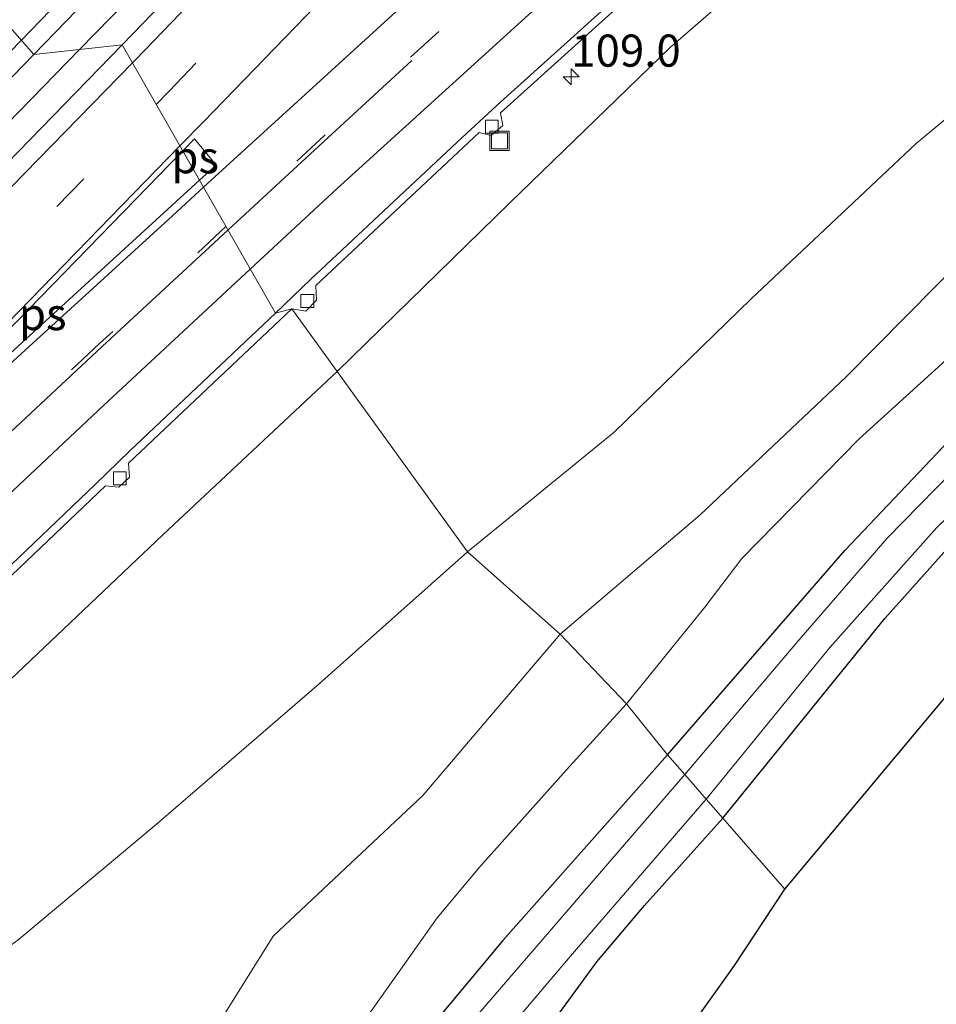
# Model space of a CAD drawing. Units: metres. Extents: x 149994 to 155095, y 474998 to 481251.
# Drawn here: x 150892 to 150964, y 480233 to 480310 of the extents above; entities that cross this region are included whole.
import ezdxf
from ezdxf.enums import TextEntityAlignment as Align

# ---------------------------------------------------------------- set-up
doc = ezdxf.new("R2010")
doc.units = ezdxf.units.M
doc.linetypes.add('VW-3-9_STREEP', pattern=[12, 3, -9])
doc.layers.get('0').update_dxf_attribs({"lineweight": 25})
for name, color, linetype, lineweight in [('B-ME-AM-KILOMETR-S-B1', 7, 'Continuous', 18), ('B-ME-BV-GELEIDECONSTRUCTIE-GELEIDERAIL-L-B1', 213, 'BV-GELEIDERAIL', 18), ('B-ME-GW-KRUINLIJN-L-B1', 93, 'Continuous', 18), ('B-ME-GW-TEENLIJN-L-B1', 93, 'Continuous', 18), ('B-ME-IE-GRASLAND-GV-B6', 93, 'Continuous', 18), ('B-ME-IE-HULPGEOMETRIE-L-B1', 53, 'Continuous', 18), ('B-ME-IE-INRICHTINGSELEMENT-S-B1', 253, 'Continuous', 18), ('B-ME-OG-WATER-GV-B6', 153, 'Continuous', 18), ('B-ME-VH-VERH_SOORT-BITUMEN-GV-B6', 8, 'IE-TERREINAFSCHEIDING-NATUURLIJK-HOUTWAL', 18), ('B-ME-VV-KOLK-S-B1', 8, 'Continuous', 18), ('B-ME-VW-MARKERING-39STREEP-015-L-B1', 255, 'VW-3-9_STREEP', 18), ('B-ME-VW-MARKERING-STREEP-015-L-B1', 7, 'Continuous', 18), ('B-ME-VW-MARKERING-VLAKMARK-GV-B6', 7, 'Continuous', 18)]:
    doc.layers.add(name, color=color, linetype=linetype, lineweight=lineweight)
doc.layers.add('B-ME-GW-INSTEEKWATERGANG-L-B1', color=10, linetype='Continuous')
doc.layers.add('B-ME-KG-KADASTRAAL-OPNAMEDTMGRENS-L-B1', color=10, linetype='Continuous')
doc.styles.add('NLCS-ISO', font='NLCS-ISO.TTF')
doc.linetypes.add('BV-GELEIDERAIL', pattern='A,10,-3,[108,NLCS.SHX,S=1,R=0,X=0,Y=0],-3', length=16)
doc.linetypes.add('IE-TERREINAFSCHEIDING-NATUURLIJK-HOUTWAL', pattern='A,7,-1.5,[67,NLCS.SHX,S=0.75,R=45,X=0,Y=0],-1.5,7,-1.5,[70,NLCS.SHX,S=0.75,R=0,X=0,Y=0],-1.5', length=20)

# ---------------------------------------------------------------- blocks, each defined once
blk = doc.blocks.new('hecto')
for p, q in [((0, 0.625), (-0.625, 0)), ((0, -0.625), (0, 0.625)), ((-0.625, 0), (0.625, 0)), ((0.625, 0), (0, -0.625))]:
    blk.add_line(p, q)
blk = doc.blocks.new('kolk')
blk.add_lwpolyline([(-0.5, -0.5), (0.5, -0.5), (0.5, 0.5), (-0.5, 0.5)], close=True)
blk = doc.blocks.new('put')
for p, q in [((0.75, 0.75), (-0.75, 0.75)), ((-0.75, 0.75), (-0.75, -0.75)), ((0.75, -0.75), (0.75, 0.75)), ((-0.75, -0.75), (0.75, -0.75))]:
    blk.add_line(p, q)
blk.add_lwpolyline([(-0.625, 0.625), (0.625, 0.625), (0.625, -0.625), (-0.625, -0.625)], close=True)

msp = doc.modelspace()

# ---------------------------------------------------------------- linework, layer by layer
at = {"layer": 'B-ME-BV-GELEIDECONSTRUCTIE-GELEIDERAIL-L-B1'}
for points in [[(150997.42, 480412.512, 5.712), (150994.678, 480409.586, 5.711), (150991.929, 480406.668, 5.717), (150989.202, 480403.77, 5.714), (150983.68, 480397.964, 5.74), (150978.174, 480392.155, 5.756), (150972.668, 480386.372, 5.751), (150967.173, 480380.536, 5.804), (150961.638, 480374.771, 5.803), (150956.145, 480368.969, 5.824), (150950.612, 480363.213, 5.84), (150945.059, 480357.415, 5.856), (150939.543, 480351.617, 5.877), (150933.983, 480345.852, 5.901), (150928.444, 480340.096, 5.915), (150922.926, 480334.342, 5.94), (150917.344, 480328.574, 5.983), (150911.793, 480322.822, 6.02), (150906.243, 480317.093, 6.064), (150900.679, 480311.332, 6.086), (150897.0048, 480307.5649, 6.1077)], [(150897.0048, 480307.5649, 6.1077), (150895.103, 480305.615, 6.119), (150889.515, 480299.88, 6.164), (150883.931, 480294.153, 6.208), (150878.364, 480288.418, 6.247), (150872.774, 480282.701, 6.297), (150869.97, 480279.833, 6.33), (150867.19, 480276.993, 6.361), (150866.234, 480276.032, 6.377), (150865.294, 480275.071, 6.39), (150864.372, 480274.118, 6.408), (150861.553, 480271.308, 6.42), (150858.705, 480268.464, 6.449), (150855.857, 480265.649, 6.461)]]:
    msp.add_polyline3d(points, dxfattribs=at)
at = {"layer": 'B-ME-GW-INSTEEKWATERGANG-L-B1'}
for points in [[(150942.789, 480252.674, -3.521), (150956.59, 480268.58, -3.488), (150964.734, 480277.155, -3.451), (150974.876, 480287.084, -3.441), (150984.786, 480295.305, -3.483), (150990.534, 480300.167, -3.483), (150998.417, 480306.269, -3.483), (151005.354, 480311.381, -3.483), (151012.361, 480315.874, -3.483), (151018.133, 480319.375, -3.501), (151024.515, 480323.11, -3.471), (151031.164, 480326.718, -3.465), (151037.725, 480329.829, -3.453), (151043.59, 480332.733, -3.426), (151050.181, 480335.496, -3.486), (151056.4, 480337.905, -3.492), (151061.847, 480340.03, -3.384), (151066.219, 480341.607, -3.276), (151071.111, 480343.165, -3.246)], [(150947.082, 480247.758, -3.572), (150959.714, 480263.286, -3.507), (150966.917, 480271.352, -3.577), (150972.984, 480277.154, -3.6), (150982.64, 480285.944, -3.68), (150988.699, 480291.28, -3.732), (150995.886, 480297.216, -3.666), (151003.776, 480303.163, -3.636), (151011.077, 480308.259, -3.819), (151018.945, 480313.063, -3.759), (151026.026, 480316.945, -3.753), (151030.895, 480319.508, -3.759), (151036.894, 480322.595, -3.747), (151044.07, 480326.097, -3.69), (151051.13, 480329.218, -3.6), (151057.007, 480331.757, -3.489), (151064.149, 480334.4, -3.384), (151070.417, 480336.422, -3.39)], [(150942.789, 480252.674, -3.521), (150929.958, 480238.23, -3.427), (150913.516, 480218.523, -3.482), (150899.825, 480201.876, -3.455), (150886.206, 480185.397, -3.464), (150882.663, 480181.595, -3.473), (150877.745, 480177.058, -3.518), (150867.581, 480168.236, -3.409), (150853.81, 480156.977, -3.186), (150841.582, 480146.03, -3.049), (150824.75, 480131.309, -2.999), (150809.92, 480118.224, -2.944), (150792.012, 480102.461, -3.04), (150774.599, 480087.136, -3.008), (150763.667, 480077.114, -2.93), (150758.164, 480071.628, -2.853), (150751.837, 480064.235, -2.83), (150742.192, 480053.441, -2.844), (150727.335, 480036.728, -2.867), (150719.069, 480027.379, -2.885)], [(150724.294, 480021.411, -2.63), (150737.089, 480035.464, -2.598), (150754.756, 480055.582, -2.602), (150764.323, 480066.207, -2.661), (150772.331, 480074.172, -2.698), (150784.033, 480084.744, -2.716), (150799.055, 480098.926, -2.889), (150816.4, 480114.575, -2.917), (150834.014, 480130.563, -3.14), (150849.737, 480144.66, -3.208), (150867.748, 480160.099, -3.245), (150884.615, 480175.143, -3.372), (150890.215, 480180.909, -3.318), (150896.596, 480188.211, -3.313), (150908.473, 480201.585, -3.199), (150924.572, 480220.479, -3.135), (150933.206, 480231.003, -3.195), (150937.28, 480236.558, -3.464), (150940.984, 480240.958, -3.541), (150947.082, 480247.758, -3.572)]]:
    msp.add_polyline3d(points, dxfattribs=at)
at = {"layer": 'B-ME-GW-KRUINLIJN-L-B1'}
for points in [[(151246.634, 480412.496, -1.819), (151234.381, 480401.777, -1.786), (151218.866, 480391.912, -1.75), (151204.408, 480384.321, -1.782), (151188.482, 480377.666, -1.823), (151173.737, 480372.361, -1.809), (151156.425, 480367.034, -1.832), (151141.364, 480363.937, -1.881), (151131.361, 480362.43, -1.726), (151115.484, 480360.41, -1.814), (151099.752, 480358.645, -1.783), (151085.446, 480356.254, -1.652), (151070.466, 480353.404, -1.803), (151058.261, 480349.584, -1.796), (151044.09, 480344.264, -1.816), (151029.408, 480337.356, -1.924), (151015.907, 480328.718, -2.099), (151003.283, 480320.535, -2.285), (150991.699, 480312.06, -2.21), (150979.374, 480303.132, -2.193), (150968.365, 480293.888, -2.106), (150956.702, 480282.099, -2.061), (150945.337, 480271.36, -1.769), (150934.43, 480262.068, -1.588)], [(150917.054, 480282.507, 4.577), (150930.504, 480295.634, 4.498), (150943.021, 480307.742, 4.437), (150950.418, 480314.186, 4.274), (150957.519, 480320.46, 4.092), (150964.698, 480326.093, 4.069), (150972.096, 480331.647, 3.892), (150979.139, 480336.934, 3.823), (150986.461, 480341.746, 3.73), (150993.676, 480346.582, 3.712), (151001.68, 480351.902, 3.68), (151009.223, 480356.762, 3.772), (151016.648, 480360.92, 3.735), (151025.098, 480364.741, 3.598), (151033.719, 480368.71, 3.652), (151050.158, 480374.035, 3.538), (151066.73, 480378.844, 3.346), (151075.31, 480380.695, 3.339)], [(150669.578, 480048.631, 7.402), (150682.581, 480061.402, 7.298), (150695.993, 480073.9, 7.032), (150709.077, 480085.671, 6.808), (150722.213, 480098.102, 6.685), (150735.421, 480110.287, 6.443), (150748.878, 480122.378, 6.244), (150761.718, 480134.589, 6.11), (150774.122, 480146.614, 5.984), (150786.909, 480158.972, 5.89), (150799.986, 480171.084, 5.7), (150812.638, 480183.352, 5.586), (150825.911, 480195.892, 5.464), (150838.461, 480208.39, 5.392), (150851.65, 480220.825, 5.294), (150864.94, 480233.096, 5.126), (150877.205, 480244.365, 5.016), (150890.085, 480257.082, 4.847), (150903.485, 480269.787, 4.648), (150917.054, 480282.507, 4.577)], [(150934.43, 480262.068, -1.588), (150923.729, 480249.514, -1.283), (150912.079, 480238.571, -0.792), (150905.04, 480227.307, -0.8), (150896.776, 480218.447, -0.613), (150887.179, 480207.163, -0.618), (150876.55, 480195.109, -0.579), (150864.531, 480183.353, -0.531), (150853.645, 480172.911, -0.507), (150842.271, 480163.464, -0.195), (150828.952, 480151.79, -0.226), (150812.267, 480136.039, -0.099), (150797.372, 480122.329, -0.366), (150782.193, 480108.467, -0.424), (150767.63, 480095.198, -0.322), (150747.177, 480077.699, 0.178), (150732.713, 480063.99, 0.465), (150720.869, 480049.864, 0.356), (150709.334, 480034.695, 0.421)]]:
    msp.add_polyline3d(points, dxfattribs=at)
at = {"layer": 'B-ME-GW-TEENLIJN-L-B1'}
for points in [[(151239.773, 480419.962, -1.671), (151227.02, 480410.038, -1.72), (151213.867, 480400.861, -1.783), (151198.848, 480394.113, -1.691), (151184.793, 480387.692, -1.781), (151168.991, 480383.123, -1.692), (151153.756, 480378.56, -1.599), (151139.783, 480375.55, -1.648), (151127.385, 480373.59, -1.627), (151114.558, 480372.259, -1.546), (151098.217, 480369.49, -1.598), (151083.348, 480367.826, -1.538), (151067.981, 480364.579, -1.536), (151054.188, 480360.647, -1.452), (151039.403, 480355.472, -1.477), (151023.657, 480347.75, -1.371), (151009.613, 480339.456, -1.251), (150995.837, 480330.072, -1.368), (150984.545, 480320.764, -1.718), (150973.501, 480309.694, -1.786), (150962.149, 480300.25, -1.729), (150949.284, 480288.149, -1.505), (150938.628, 480277.783, -1.372), (150927.208, 480268.476, -1.09)], [(151059.548, 480345.754, -3.026), (151055.922, 480343.629, -3.321), (151050.201, 480341.395, -3.324), (151042.22, 480337.73, -3.375), (151032.034, 480332.691, -3.339), (151022.162, 480327.57, -3.249), (151011.964, 480321.553, -3.285), (150999.632, 480313.315, -3.279), (150991.253, 480306.899, -3.318), (150982.688, 480300.031, -3.309), (150974.019, 480292.396, -3.279), (150966.991, 480285.691, -3.306), (150957.702, 480277.263, -3.267), (150948.581, 480267.951, -3.318), (150945.68, 480264.165, -3.297), (150939.589, 480256.654, -3.374)], [(150927.208, 480268.476, -1.09), (150915.652, 480258.205, -0.764), (150902.967, 480247.248, -0.603), (150892.204, 480238.244, -0.154), (150882.657, 480231.478, 0.485), (150871.906, 480221.485, 0.785), (150859.799, 480209.877, 0.865), (150848.694, 480200.184, 1.217), (150837.028, 480189.556, 1.413), (150826.38, 480179.583, 1.457), (150811.782, 480165.301, 1.39), (150799.672, 480153.093, 1.275), (150784.712, 480138.462, 1.752), (150769.191, 480123.405, 1.939), (150752.135, 480107.37, 2.228), (150735.656, 480090.987, 2.19), (150718.943, 480077.381, 2.623), (150705.095, 480066.225, 3.157), (150688.2, 480052.021, 3.75), (150672.717, 480037.077, 4.043)], [(150825.907, 480139.041, -2.514), (150835.11, 480145.584, -2.918), (150843.594, 480153.043, -2.957), (150852.535, 480161.496, -3.005), (150860.299, 480168.217, -3.125), (150868.964, 480176.175, -3.188), (150876.642, 480183.104, -3.293), (150882.631, 480188.79, -3.335), (150888.971, 480195.373, -3.389), (150896.687, 480204.66, -3.413), (150904.738, 480213.917, -3.422), (150914.679, 480225.648, -3.362), (150920.957, 480234.494, -3.302), (150924.845, 480240.004, -3.293), (150928.171, 480243.968, -3.338), (150934.927, 480251.506, -3.392), (150939.589, 480256.654, -3.374)]]:
    msp.add_polyline3d(points, dxfattribs=at)
at = {"layer": 'B-ME-IE-GRASLAND-GV-B6'}
for points in [[(150900.33, 480307.924, 5.389), (150893.459, 480307.182, 5.383), (150910.013, 480324.273, 5.288), (150926.946, 480341.767, 5.186), (150943.476, 480359.012, 5.098), (150951.808, 480367.733, 5.083), (150957.4346, 480373.6451, 5.0707), (150968.225, 480384.983, 5.047), (150984.845, 480402.499, 4.982), (151001.241, 480419.919, 4.931)], [(151000.912, 480413.131, 4.977), (150984.248, 480395.467, 5.002), (150967.65, 480377.987, 5.068), (150950.829, 480360.361, 5.139), (150934.219, 480343.037, 5.2), (150917.097, 480325.253, 5.283), (150900.33, 480307.924, 5.389)], [(151070.466, 480353.404, -1.803), (151058.261, 480349.584, -1.796), (151044.09, 480344.264, -1.816), (151029.408, 480337.356, -1.924), (151015.907, 480328.718, -2.099), (151003.283, 480320.535, -2.285), (150991.699, 480312.06, -2.21), (150979.374, 480303.132, -2.193), (150968.365, 480293.888, -2.106), (150956.702, 480282.099, -2.061), (150945.337, 480271.36, -1.769), (150934.43, 480262.068, -1.588), (150927.208, 480268.476, -1.09), (150938.628, 480277.783, -1.372), (150949.284, 480288.149, -1.505), (150962.149, 480300.25, -1.729), (150973.501, 480309.694, -1.786), (150984.545, 480320.764, -1.718), (150995.837, 480330.072, -1.368), (151009.613, 480339.456, -1.251), (151023.657, 480347.75, -1.371), (151039.403, 480355.472, -1.477), (151054.188, 480360.647, -1.452), (151067.981, 480364.579, -1.536)], [(150939.589, 480256.654, -3.374), (150945.68, 480264.165, -3.297), (150948.581, 480267.951, -3.318), (150957.702, 480277.263, -3.267), (150966.991, 480285.691, -3.306), (150974.019, 480292.396, -3.279), (150982.688, 480300.031, -3.309), (150991.253, 480306.899, -3.318), (150999.632, 480313.315, -3.279), (151011.964, 480321.553, -3.285), (151022.162, 480327.57, -3.249), (151032.034, 480332.691, -3.339), (151042.22, 480337.73, -3.375), (151050.201, 480341.395, -3.324), (151055.922, 480343.629, -3.321), (151059.548, 480345.754, -3.026), (151071.012, 480349.516, -2.722)], [(151071.111, 480343.165, -3.246), (151066.219, 480341.607, -3.276), (151061.847, 480340.03, -3.384), (151056.4, 480337.905, -3.492), (151050.181, 480335.496, -3.486), (151043.59, 480332.733, -3.426), (151037.725, 480329.829, -3.453), (151031.164, 480326.718, -3.465), (151024.515, 480323.11, -3.471), (151018.133, 480319.375, -3.501), (151012.361, 480315.874, -3.483), (151005.354, 480311.381, -3.483), (150998.417, 480306.269, -3.483), (150990.534, 480300.167, -3.483), (150984.786, 480295.305, -3.483), (150974.876, 480287.084, -3.441), (150964.734, 480277.155, -3.451), (150956.59, 480268.58, -3.488), (150942.789, 480252.674, -3.521), (150939.589, 480256.654, -3.374)], [(150942.789, 480252.674, -3.521), (150956.59, 480268.58, -3.488), (150964.734, 480277.155, -3.451), (150974.876, 480287.084, -3.441), (150984.786, 480295.305, -3.483), (150990.534, 480300.167, -3.483), (150998.417, 480306.269, -3.483), (151005.354, 480311.381, -3.483), (151012.361, 480315.874, -3.483), (151018.133, 480319.375, -3.501), (151024.515, 480323.11, -3.471), (151031.164, 480326.718, -3.465), (151037.725, 480329.829, -3.453), (151043.59, 480332.733, -3.426), (151050.181, 480335.496, -3.486), (151056.4, 480337.905, -3.492), (151061.847, 480340.03, -3.384), (151066.219, 480341.607, -3.276), (151071.111, 480343.165, -3.246)], [(151071.38, 480340.106, -4.776), (151065.525, 480338.864, -4.776), (151060.924, 480337.451, -4.776), (151054.659, 480335.23, -4.776), (151048.619, 480332.941, -4.776), (151043.147, 480330.434, -4.776), (151036.762, 480327.449, -4.776), (151031.768, 480324.912, -4.776), (151025.009, 480321.399, -4.776), (151019.89, 480318.563, -4.776), (151013.989, 480314.985, -4.776), (151007.135, 480310.44, -4.776), (151000.292, 480305.598, -4.776), (150993.7, 480300.498, -4.776), (150986.084, 480294.136, -4.776), (150978.317, 480287.418, -4.776), (150968.768, 480278.593, -4.776), (150959.871, 480269.547, -4.776), (150952.859, 480261.416, -4.776), (150944.129, 480251.139, -4.776), (150942.789, 480252.674, -3.521)], [(150945.797, 480249.23, -4.776), (150955.43, 480261.039, -4.776), (150963.747, 480270.36, -4.776), (150970.493, 480276.902, -4.776), (150981.418, 480286.93, -4.776), (150987.79, 480292.391, -4.776), (150998.779, 480301.39, -4.776), (151007.424, 480307.702, -4.776), (151020.902, 480316.304, -4.776), (151030.618, 480321.451, -4.776), (151041.744, 480327.035, -4.776), (151050.087, 480330.766, -4.776), (151061.196, 480335.279, -4.776), (151068.672, 480337.974, -4.776)], [(151070.417, 480336.422, -3.39), (151064.149, 480334.4, -3.384), (151057.007, 480331.757, -3.489), (151051.13, 480329.218, -3.6), (151044.07, 480326.097, -3.69), (151036.894, 480322.595, -3.747), (151030.895, 480319.508, -3.759), (151026.026, 480316.945, -3.753), (151018.945, 480313.063, -3.759), (151011.077, 480308.259, -3.819), (151003.776, 480303.163, -3.636), (150995.886, 480297.216, -3.666), (150988.699, 480291.28, -3.732), (150982.64, 480285.944, -3.68), (150972.984, 480277.154, -3.6), (150966.917, 480271.352, -3.577), (150959.714, 480263.286, -3.507), (150947.082, 480247.758, -3.572), (150945.797, 480249.23, -4.776)], [(150973.501, 480309.694, -1.786), (150962.149, 480300.25, -1.729), (150949.284, 480288.149, -1.505), (150938.628, 480277.783, -1.372), (150927.208, 480268.476, -1.09), (150917.054, 480282.507, 4.577), (150930.504, 480295.634, 4.498), (150943.021, 480307.742, 4.437), (150950.418, 480314.186, 4.274), (150957.519, 480320.46, 4.092), (150964.698, 480326.093, 4.069)], [(150950.418, 480314.186, 4.274), (150943.021, 480307.742, 4.437), (150930.504, 480295.634, 4.498), (150917.054, 480282.507, 4.577), (150913.538, 480287.395, 4.887), (150914.616, 480287.2, 4.882), (150915.453, 480288.057, 4.857), (150915.404, 480289.201, 4.87), (150928.128, 480301.114, 4.724), (150929.052, 480300.87, 4.702), (150929.958, 480301.643, 4.691), (150929.786, 480302.645, 4.722), (150942.939, 480314.511, 4.507)], [(150775.604, 480187.906, 6.433), (150792.466, 480204.753, 6.275), (150809.434, 480221.719, 6.086), (150826.299, 480238.732, 5.955), (150843.647, 480256.289, 5.79), (150857.922, 480270.865, 5.707), (150878.397, 480291.684, 5.486), (150893.459, 480307.182, 5.383), (150900.33, 480307.924, 5.389), (150883.263, 480290.401, 5.527), (150866.121, 480272.862, 5.694), (150849.268, 480255.687, 5.815), (150832.502, 480238.672, 5.942), (150815.603, 480221.69, 6.101), (150798.614, 480204.656, 6.245), (150781.623, 480187.693, 6.413)], [(150947.082, 480247.758, -3.572), (150959.714, 480263.286, -3.507), (150966.917, 480271.352, -3.577), (150972.984, 480277.154, -3.6), (150982.64, 480285.944, -3.68), (150988.699, 480291.28, -3.732), (150995.886, 480297.216, -3.666), (151003.776, 480303.163, -3.636), (151011.077, 480308.259, -3.819), (151011.395, 480304.425, -3.813), (151003.638, 480295.496, -3.798), (150991.839, 480287.664, -3.792), (150973.239, 480267.714, -3.647), (150951.91, 480242.229, -3.6), (150947.082, 480247.758, -3.572)], [(150966.991, 480285.691, -3.306), (150957.702, 480277.263, -3.267), (150948.581, 480267.951, -3.318), (150945.68, 480264.165, -3.297), (150939.589, 480256.654, -3.374), (150934.43, 480262.068, -1.588), (150945.337, 480271.36, -1.769), (150956.702, 480282.099, -2.061), (150968.365, 480293.888, -2.106)], [(150843.162, 480219.635, 5.502), (150857.319, 480233.47, 5.353), (150857.75, 480233.225, 5.387), (150858.574, 480234.034, 5.374), (150858.309, 480234.436, 5.35), (150870.655, 480246.479, 5.293), (150871.069, 480246.19, 5.253), (150871.794, 480246.835, 5.26), (150871.508, 480247.244, 5.275), (150884.426, 480259.754, 5.17), (150885.397, 480259.661, 5.149), (150886.203, 480260.424, 5.141), (150886.097, 480261.307, 5.126), (150899.018, 480273.617, 5.011), (150900.065, 480273.509, 4.985), (150900.886, 480274.278, 4.99), (150900.817, 480275.365, 5.007), (150913.538, 480287.395, 4.887), (150917.054, 480282.507, 4.577)], [(150917.054, 480282.507, 4.577), (150903.485, 480269.787, 4.648), (150890.085, 480257.082, 4.847), (150877.205, 480244.365, 5.016), (150864.94, 480233.096, 5.126), (150851.65, 480220.825, 5.294), (150838.461, 480208.39, 5.392), (150825.911, 480195.892, 5.464), (150812.638, 480183.352, 5.586), (150799.986, 480171.084, 5.7), (150786.909, 480158.972, 5.89), (150774.122, 480146.614, 5.984)], [(150774.122, 480146.614, 5.984), (150786.909, 480158.972, 5.89), (150799.986, 480171.084, 5.7), (150812.638, 480183.352, 5.586), (150825.911, 480195.892, 5.464), (150838.461, 480208.39, 5.392), (150851.65, 480220.825, 5.294), (150864.94, 480233.096, 5.126), (150877.205, 480244.365, 5.016), (150890.085, 480257.082, 4.847), (150903.485, 480269.787, 4.648), (150917.054, 480282.507, 4.577), (150927.208, 480268.476, -1.09)], [(150769.191, 480123.405, 1.939), (150784.712, 480138.462, 1.752), (150799.672, 480153.093, 1.275), (150811.782, 480165.301, 1.39), (150826.38, 480179.583, 1.457), (150837.028, 480189.556, 1.413), (150848.694, 480200.184, 1.217), (150859.799, 480209.877, 0.865), (150871.906, 480221.485, 0.785), (150882.657, 480231.478, 0.485), (150892.204, 480238.244, -0.154), (150902.967, 480247.248, -0.603), (150915.652, 480258.205, -0.764), (150927.208, 480268.476, -1.09), (150934.43, 480262.068, -1.588)], [(150927.208, 480268.476, -1.09), (150915.652, 480258.205, -0.764), (150902.967, 480247.248, -0.603), (150892.204, 480238.244, -0.154), (150882.657, 480231.478, 0.485), (150871.906, 480221.485, 0.785), (150859.799, 480209.877, 0.865), (150848.694, 480200.184, 1.217), (150837.028, 480189.556, 1.413), (150826.38, 480179.583, 1.457), (150811.782, 480165.301, 1.39), (150799.672, 480153.093, 1.275), (150784.712, 480138.462, 1.752), (150769.191, 480123.405, 1.939)], [(150934.43, 480262.068, -1.588), (150939.589, 480256.654, -3.374), (150934.927, 480251.506, -3.392), (150928.171, 480243.968, -3.338), (150924.845, 480240.004, -3.293), (150920.957, 480234.494, -3.302), (150914.679, 480225.648, -3.362), (150904.738, 480213.917, -3.422), (150896.687, 480204.66, -3.413), (150888.971, 480195.373, -3.389), (150882.631, 480188.79, -3.335), (150876.642, 480183.104, -3.293), (150868.964, 480176.175, -3.188), (150860.299, 480168.217, -3.125), (150852.535, 480161.496, -3.005), (150843.594, 480153.043, -2.957), (150835.11, 480145.584, -2.918), (150825.907, 480139.041, -2.514), (150817.066, 480130.658, -2.566), (150802.801, 480118.024, -2.557), (150786.281, 480103.559, -2.53), (150778.238, 480095.334, -2.563)], [(150934.43, 480262.068, -1.588), (150923.729, 480249.514, -1.283), (150912.079, 480238.571, -0.792), (150905.04, 480227.307, -0.8), (150896.776, 480218.447, -0.613), (150887.179, 480207.163, -0.618), (150876.55, 480195.109, -0.579), (150864.531, 480183.353, -0.531), (150853.645, 480172.911, -0.507), (150842.271, 480163.464, -0.195), (150828.952, 480151.79, -0.226), (150812.267, 480136.039, -0.099), (150797.372, 480122.329, -0.366), (150782.193, 480108.467, -0.424)], [(150782.193, 480108.467, -0.424), (150797.372, 480122.329, -0.366), (150812.267, 480136.039, -0.099), (150828.952, 480151.79, -0.226), (150842.271, 480163.464, -0.195), (150853.645, 480172.911, -0.507), (150864.531, 480183.353, -0.531), (150876.55, 480195.109, -0.579), (150887.179, 480207.163, -0.618), (150896.776, 480218.447, -0.613), (150905.04, 480227.307, -0.8), (150912.079, 480238.571, -0.792), (150923.729, 480249.514, -1.283), (150934.43, 480262.068, -1.588)], [(150939.589, 480256.654, -3.374), (150942.789, 480252.674, -3.521), (150929.958, 480238.23, -3.427), (150913.516, 480218.523, -3.482), (150899.825, 480201.876, -3.455), (150886.206, 480185.397, -3.464), (150882.663, 480181.595, -3.473), (150877.745, 480177.058, -3.518), (150867.581, 480168.236, -3.409), (150853.81, 480156.977, -3.186), (150841.582, 480146.03, -3.049), (150824.75, 480131.309, -2.999), (150809.92, 480118.224, -2.944), (150792.012, 480102.461, -3.04), (150774.599, 480087.136, -3.008)], [(150778.238, 480095.334, -2.563), (150786.281, 480103.559, -2.53), (150802.801, 480118.024, -2.557), (150817.066, 480130.658, -2.566), (150825.907, 480139.041, -2.514), (150835.11, 480145.584, -2.918), (150843.594, 480153.043, -2.957), (150852.535, 480161.496, -3.005), (150860.299, 480168.217, -3.125), (150868.964, 480176.175, -3.188), (150876.642, 480183.104, -3.293), (150882.631, 480188.79, -3.335), (150888.971, 480195.373, -3.389), (150896.687, 480204.66, -3.413), (150904.738, 480213.917, -3.422), (150914.679, 480225.648, -3.362), (150920.957, 480234.494, -3.302), (150924.845, 480240.004, -3.293), (150928.171, 480243.968, -3.338), (150934.927, 480251.506, -3.392), (150939.589, 480256.654, -3.374)], [(150824.75, 480131.309, -2.999), (150841.582, 480146.03, -3.049), (150853.81, 480156.977, -3.186), (150867.581, 480168.236, -3.409), (150877.745, 480177.058, -3.518), (150882.663, 480181.595, -3.473), (150886.206, 480185.397, -3.464), (150899.825, 480201.876, -3.455), (150913.516, 480218.523, -3.482), (150929.958, 480238.23, -3.427), (150942.789, 480252.674, -3.521), (150944.129, 480251.139, -4.776), (150927.904, 480232.344, -4.776), (150911.148, 480212.704, -4.776), (150893.044, 480191.075, -4.776), (150883.71, 480180.326, -4.776), (150867.422, 480165.788, -4.776), (150846.501, 480147.441, -4.776), (150825.55, 480128.87, -4.776)], [(150837.078, 480136.178, -4.776), (150863.875, 480159.209, -4.776), (150882.133, 480175.601, -4.776), (150887.116, 480180.428, -4.776), (150892.246, 480186.345, -4.776), (150899.238, 480194.707, -4.776), (150908.471, 480205.112, -4.776), (150915.108, 480212.578, -4.776), (150923.775, 480223.52, -4.776), (150935.21, 480236.996, -4.776), (150945.797, 480249.23, -4.776), (150947.082, 480247.758, -3.572), (150940.984, 480240.958, -3.541), (150937.28, 480236.558, -3.464), (150933.206, 480231.003, -3.195), (150924.572, 480220.479, -3.135), (150908.473, 480201.585, -3.199), (150896.596, 480188.211, -3.313), (150890.215, 480180.909, -3.318), (150884.615, 480175.143, -3.372), (150867.748, 480160.099, -3.245), (150849.737, 480144.66, -3.208), (150834.014, 480130.563, -3.14)], [(150772.331, 480074.172, -2.698), (150784.033, 480084.744, -2.716), (150799.055, 480098.926, -2.889), (150816.4, 480114.575, -2.917), (150834.014, 480130.563, -3.14), (150849.737, 480144.66, -3.208), (150867.748, 480160.099, -3.245), (150884.615, 480175.143, -3.372), (150890.215, 480180.909, -3.318), (150896.596, 480188.211, -3.313), (150908.473, 480201.585, -3.199), (150924.572, 480220.479, -3.135), (150933.206, 480231.003, -3.195), (150937.28, 480236.558, -3.464), (150940.984, 480240.958, -3.541), (150947.082, 480247.758, -3.572), (150951.91, 480242.229, -3.6), (150947.942, 480236.201, -3.591), (150937.62, 480221.757, -3.017), (150913.235, 480181.103, -3.126), (150843.234, 480112.236, -3.259), (150796.686, 480068.622, -2.739), (150736.243, 480007.761, -2.452)]]:
    msp.add_polyline3d(points, dxfattribs=at)
at = {"layer": 'B-ME-IE-HULPGEOMETRIE-L-B1'}
msp.add_polyline3d([(150951.91, 480242.229, -3.6), (150947.082, 480247.758, -3.572), (150945.797, 480249.23, -4.776), (150944.129, 480251.139, -4.776), (150942.789, 480252.674, -3.521), (150939.589, 480256.654, -3.374), (150934.43, 480262.068, -1.588), (150927.208, 480268.476, -1.09), (150917.054, 480282.507, 4.577), (150913.538, 480287.395, 4.887), (150912.2596, 480287.0397, 4.9264), (150900.33, 480307.924, 5.389), (150893.459, 480307.182, 5.383), (150881.6179, 480320.6505, 4.9788)], dxfattribs=at)
at = {"layer": 'B-ME-KG-KADASTRAAL-OPNAMEDTMGRENS-L-B1'}
msp.add_polyline3d([(150736.243, 480007.761, -2.452), (150796.686, 480068.622, -2.739), (150843.234, 480112.236, -3.259), (150913.235, 480181.103, -3.126), (150937.62, 480221.757, -3.017), (150947.942, 480236.201, -3.591), (150951.91, 480242.229, -3.6), (150973.239, 480267.714, -3.647), (150991.839, 480287.664, -3.792), (151003.638, 480295.496, -3.798), (151023.833, 480307.989, -3.858), (151042.894, 480316.836, -3.738), (151061.979, 480324.235, -3.666), (151083.813, 480331.175, -3.57)], dxfattribs=at)
at = {"layer": 'B-ME-OG-WATER-GV-B6'}
for points in [[(150944.129, 480251.139, -4.776), (150952.859, 480261.416, -4.776), (150959.871, 480269.547, -4.776), (150968.768, 480278.593, -4.776), (150978.317, 480287.418, -4.776), (150986.084, 480294.136, -4.776), (150993.7, 480300.498, -4.776), (151000.292, 480305.598, -4.776), (151007.135, 480310.44, -4.776), (151013.989, 480314.985, -4.776), (151019.89, 480318.563, -4.776), (151025.009, 480321.399, -4.776), (151031.768, 480324.912, -4.776), (151036.762, 480327.449, -4.776), (151043.147, 480330.434, -4.776), (151048.619, 480332.941, -4.776), (151054.659, 480335.23, -4.776), (151060.924, 480337.451, -4.776), (151065.525, 480338.864, -4.776), (151071.38, 480340.106, -4.776)], [(151068.672, 480337.974, -4.776), (151061.196, 480335.279, -4.776), (151050.087, 480330.766, -4.776), (151041.744, 480327.035, -4.776), (151030.618, 480321.451, -4.776), (151020.902, 480316.304, -4.776), (151007.424, 480307.702, -4.776), (150998.779, 480301.39, -4.776), (150987.79, 480292.391, -4.776), (150981.418, 480286.93, -4.776), (150970.493, 480276.902, -4.776), (150963.747, 480270.36, -4.776), (150955.43, 480261.039, -4.776), (150945.797, 480249.23, -4.776), (150944.129, 480251.139, -4.776)], [(150766.024, 480076.346, -4.776), (150783.71, 480091.471, -4.776), (150802.673, 480108.531, -4.776), (150825.55, 480128.87, -4.776), (150846.501, 480147.441, -4.776), (150867.422, 480165.788, -4.776), (150883.71, 480180.326, -4.776), (150893.044, 480191.075, -4.776), (150911.148, 480212.704, -4.776), (150927.904, 480232.344, -4.776), (150944.129, 480251.139, -4.776), (150945.797, 480249.23, -4.776), (150935.21, 480236.996, -4.776), (150923.775, 480223.52, -4.776), (150915.108, 480212.578, -4.776), (150908.471, 480205.112, -4.776), (150899.238, 480194.707, -4.776), (150892.246, 480186.345, -4.776), (150887.116, 480180.428, -4.776), (150882.133, 480175.601, -4.776), (150863.875, 480159.209, -4.776), (150837.078, 480136.178, -4.776), (150806.964, 480109.358, -4.776), (150781.315, 480086.3, -4.776)]]:
    msp.add_polyline3d(points, dxfattribs=at)
at = {"layer": 'B-ME-VH-VERH_SOORT-BITUMEN-GV-B6'}
for points in [[(151001.241, 480419.919, 4.931), (150984.845, 480402.499, 4.982), (150968.225, 480384.983, 5.047), (150957.4346, 480373.6451, 5.0707), (150951.808, 480367.733, 5.083), (150943.476, 480359.012, 5.098), (150926.946, 480341.767, 5.186), (150910.013, 480324.273, 5.288), (150893.459, 480307.182, 5.383), (150881.6179, 480320.6505, 4.9788)], [(151077.962, 480385.401, 3.69), (151060.944, 480381.284, 3.687), (151050.73, 480378.285, 3.733), (151034.939, 480372.74, 3.806), (151021.133, 480367.076, 3.834), (151006.835, 480360.278, 3.92), (150996.72, 480354.712, 3.975), (150982.107, 480345.689, 4.054), (150970.159, 480337.371, 4.128), (150961.397, 480330.9, 4.201), (150949.604, 480321.162, 4.357), (150942.546, 480314.993, 4.538), (150929.8094, 480303.5026, 4.7462), (150926.7846, 480300.7062, 4.7659), (150915.011, 480289.683, 4.901), (150912.2596, 480287.0397, 4.9264), (150900.33, 480307.924, 5.389), (150917.097, 480325.253, 5.283), (150934.219, 480343.037, 5.2), (150950.829, 480360.361, 5.139), (150967.65, 480377.987, 5.068), (150984.248, 480395.467, 5.002), (151000.912, 480413.131, 4.977)], [(150914.616, 480287.2, 4.882), (150913.538, 480287.395, 4.887), (150912.2596, 480287.0397, 4.9264), (150915.011, 480289.683, 4.901), (150926.7846, 480300.7062, 4.7659), (150929.8094, 480303.5026, 4.7462), (150942.546, 480314.993, 4.538), (150949.604, 480321.162, 4.357), (150961.397, 480330.9, 4.201), (150970.159, 480337.371, 4.128), (150982.107, 480345.689, 4.054), (150996.72, 480354.712, 3.975), (151006.835, 480360.278, 3.92), (151021.133, 480367.076, 3.834), (151034.939, 480372.74, 3.806), (151050.73, 480378.285, 3.733), (151060.944, 480381.284, 3.687), (151077.962, 480385.401, 3.69)], [(150970.493, 480336.883, 4.096), (150962.868, 480331.162, 4.133), (150960.038, 480328.984, 4.199), (150960.086, 480327.777, 4.217), (150959.156, 480326.992, 4.205), (150958.187, 480327.434, 4.226), (150949.997, 480320.68, 4.326), (150944.584, 480316.019, 4.489), (150944.768, 480315.111, 4.49), (150943.988, 480314.395, 4.512), (150942.939, 480314.511, 4.507), (150929.786, 480302.645, 4.722), (150929.958, 480301.643, 4.691), (150929.052, 480300.87, 4.702), (150928.128, 480301.114, 4.724), (150915.404, 480289.201, 4.87), (150915.453, 480288.057, 4.857), (150914.616, 480287.2, 4.882)], [(150781.0077, 480216.6656, 5.8505), (150797.6464, 480233.3373, 5.6839), (150814.54, 480250.3609, 5.5757), (150831.144, 480267.1069, 5.4304), (150843.9565, 480280.2825, 5.3079), (150856.5089, 480293.4911, 5.2145), (150868.0578, 480305.8392, 5.0988), (150881.6179, 480320.6505, 4.9788), (150893.459, 480307.182, 5.383), (150878.397, 480291.684, 5.486), (150857.922, 480270.865, 5.707), (150843.647, 480256.289, 5.79), (150826.299, 480238.732, 5.955), (150809.434, 480221.719, 6.086), (150792.466, 480204.753, 6.275), (150775.604, 480187.906, 6.433)], [(150781.623, 480187.693, 6.413), (150798.614, 480204.656, 6.245), (150815.603, 480221.69, 6.101), (150832.502, 480238.672, 5.942), (150849.268, 480255.687, 5.815), (150866.121, 480272.862, 5.694), (150883.263, 480290.401, 5.527), (150900.33, 480307.924, 5.389), (150912.2596, 480287.0397, 4.9264)], [(150912.2596, 480287.0397, 4.9264), (150900.9287, 480276.3243, 5.0332), (150898.2242, 480273.7171, 5.0456), (150885.704, 480261.789, 5.157), (150884.033, 480260.236, 5.201), (150871.2894, 480247.8949, 5.3046), (150870.262, 480246.961, 5.324), (150857.9813, 480234.9817, 5.3807), (150856.926, 480233.952, 5.384), (150842.769, 480220.117, 5.533), (150841.149, 480218.5, 5.571), (150830.649, 480208.39, 5.657), (150828.211, 480206.518, 5.687), (150826.542, 480205.051, 5.726), (150822.166, 480201.075, 5.743), (150815.2976, 480194.3526, 5.7984), (150812.008, 480191.189, 5.829), (150799.288, 480178.944, 5.975), (150797.621, 480177.339, 5.988), (150784.789, 480165.051, 6.122), (150770.2911, 480151.3445, 6.296)], [(150885.704, 480261.789, 5.157), (150898.2242, 480273.7171, 5.0456), (150900.9287, 480276.3243, 5.0332), (150912.2596, 480287.0397, 4.9264), (150913.538, 480287.395, 4.887), (150900.817, 480275.365, 5.007), (150900.886, 480274.278, 4.99), (150900.065, 480273.509, 4.985), (150899.018, 480273.617, 5.011), (150886.097, 480261.307, 5.126)]]:
    msp.add_polyline3d(points, dxfattribs=at)
at = {"layer": 'B-ME-VW-MARKERING-39STREEP-015-L-B1'}
for points in [[(150902.9737, 480303.2958, 5.3541), (150903.985, 480304.334, 5.346), (150920.81, 480321.767, 5.244), (150937.673, 480339.295, 5.147), (150954.502, 480356.783, 5.072), (150971.257, 480374.367, 5.014), (150987.954, 480391.948, 4.96), (151004.598, 480409.585, 4.94), (151021.131, 480427.21, 4.882), (151037.647, 480444.886, 4.811), (151054.108, 480462.516, 4.72), (151070.514, 480480.198, 4.655), (151086.854, 480497.9, 4.602), (151103.145, 480515.657, 4.549), (151119.432, 480533.465, 4.493), (151135.602, 480551.267, 4.439), (151151.736, 480569.14, 4.386), (151167.802, 480587.018, 4.334), (151180.8069, 480601.5547, 4.2846)], [(151068.0278, 480389.7269, 4.0705), (151059.858, 480387.641, 4.078), (151054.1438, 480386.0442, 4.114), (151048.465, 480384.326, 4.15), (151040.771, 480381.7503, 4.1755), (151033.156, 480378.95, 4.201), (151026.085, 480376.1451, 4.199), (151019.084, 480373.17, 4.197), (151011.7225, 480369.836, 4.237), (151004.45, 480366.312, 4.277), (150999.146, 480363.5834, 4.318), (150993.894, 480360.756, 4.359), (150986.5629, 480356.6089, 4.3975), (150979.369, 480352.228, 4.436), (150973.7625, 480348.5312, 4.4805), (150968.195, 480344.776, 4.525), (150966.574, 480343.707, 4.529), (150961.5534, 480340.1278, 4.5695), (150956.662, 480336.374, 4.61), (150945.178, 480326.903, 4.727), (150933.863, 480317.049, 4.867), (150916.132, 480300.92, 5.051), (150908.4103, 480293.7785, 5.1235)], [(150665.2688, 480066.601, 7.8631), (150682.28, 480083.01, 7.666), (150699.523, 480099.733, 7.456), (150716.703, 480116.504, 7.231), (150733.864, 480133.316, 6.99), (150750.993, 480150.167, 6.758), (150768.113, 480167.03, 6.557), (150785.136, 480183.962, 6.373), (150802.125, 480200.923, 6.189), (150819.089, 480217.935, 6.05), (150835.953, 480234.994, 5.893), (150852.835, 480252.074, 5.766), (150869.694, 480269.217, 5.644), (150886.868, 480286.761, 5.483), (150902.9737, 480303.2958, 5.3541)], [(150908.4103, 480293.7785, 5.1235), (150898.565, 480284.673, 5.216), (150881.047, 480268.359, 5.383), (150863.548, 480251.827, 5.535), (150846.206, 480235.324, 5.665), (150828.971, 480218.726, 5.825), (150811.776, 480202.082, 5.991), (150794.528, 480185.481, 6.16), (150777.25, 480168.924, 6.372), (150759.911, 480152.406, 6.588), (150742.509, 480135.944, 6.799)]]:
    msp.add_polyline3d(points, dxfattribs=at)
at = {"layer": 'B-ME-VW-MARKERING-STREEP-015-L-B1'}
for points in [[(150904.8229, 480300.0586, 5.2708), (150906.663, 480301.948, 5.256), (150923.337, 480319.187, 5.148), (150940.087, 480336.607, 5.047), (150956.879, 480354.098, 4.978), (150973.68, 480371.652, 4.918), (150990.357, 480389.288, 4.881), (151007.025, 480406.924, 4.845), (151023.625, 480424.631, 4.792), (151040.201, 480442.352, 4.717), (151056.766, 480460.113, 4.63), (151073.293, 480477.915, 4.564), (151089.758, 480495.76, 4.505), (151105.447, 480512.88, 4.451), (151121.845, 480530.796, 4.402), (151138.173, 480548.762, 4.341), (151154.737, 480567.118, 4.295), (151170.486, 480584.675, 4.25), (151181.1534, 480596.5783, 4.2025)], [(150901.1338, 480306.5169, 5.4306), (150901.345, 480306.733, 5.429), (150918.201, 480324.238, 5.317), (150935.136, 480341.799, 5.229), (150951.908, 480359.283, 5.155), (150968.706, 480376.861, 5.092), (150985.398, 480394.47, 5.026), (151002.12, 480412.192, 5.006), (151018.721, 480429.914, 4.971), (151035.056, 480447.362, 4.88), (151051.327, 480464.825, 4.803), (151067.866, 480482.633, 4.742), (151084.305, 480500.451, 4.689), (151100.431, 480517.996, 4.625), (151117.025, 480536.189, 4.546), (151132.81, 480553.572, 4.508), (151149.336, 480571.857, 4.472), (151165.049, 480589.343, 4.411)], [(151061.758, 480486.895, 4.707), (151049.531, 480473.667, 4.784), (151033.216, 480456.175, 4.831), (151016.573, 480438.36, 4.887), (151000.229, 480420.966, 4.954), (150983.865, 480403.661, 4.998), (150967.109, 480386.011, 5.07), (150950.692, 480368.74, 5.114), (150942.367, 480360.046, 5.139), (150925.94, 480342.911, 5.208), (150908.991, 480325.377, 5.315), (150892.491, 480308.2831, 5.413)], [(150910.3038, 480290.4637, 5.0271), (150917.064, 480296.741, 4.965), (150942.12, 480319.498, 4.659), (150947.389, 480324.058, 4.582), (150958.89, 480333.544, 4.436), (150963.5744, 480337.0446, 4.3925), (150968.357, 480340.41, 4.349), (150970.207, 480341.654, 4.34), (150975.5005, 480345.2285, 4.304), (150980.84, 480348.734, 4.268), (150987.6595, 480352.9336, 4.2295), (150994.596, 480356.937, 4.191), (151000.1742, 480359.9949, 4.147), (151005.816, 480362.934, 4.103), (151013.0334, 480366.4539, 4.063), (151020.343, 480369.778, 4.023), (151027.1862, 480372.7035, 4.0195), (151034.1, 480375.458, 4.016), (151042.1093, 480378.3702, 3.9795), (151050.201, 480381.045, 3.943), (151055.297, 480382.6125, 3.9155), (151060.421, 480384.086, 3.888), (151068.6758, 480386.2096, 3.884)], [(150906.6586, 480296.845, 5.2328), (150923.372, 480312.1145, 5.08), (150931.2428, 480319.2746, 5.0079), (150942.504, 480329.488, 4.905)], [(150892.491, 480308.2831, 5.413), (150877.662, 480293.078, 5.516), (150856.726, 480271.711, 5.711), (150842.631, 480257.35, 5.834), (150825.223, 480239.764, 5.978), (150808.357, 480222.76, 6.129), (150791.438, 480205.813, 6.285), (150774.559, 480188.972, 6.466), (150757.273, 480171.815, 6.679), (150740.52, 480155.257, 6.899), (150723.358, 480138.322, 7.193), (150706.013, 480121.399, 7.362), (150688.925, 480104.763, 7.593), (150671.637, 480088.018, 7.796), (150654.505, 480071.493, 7.98), (150654.4425, 480071.433, 7.98)], [(150662.5345, 480068.9931, 7.9492), (150679.84, 480085.636, 7.763), (150696.962, 480102.244, 7.543), (150714.15, 480119.022, 7.32), (150731.351, 480135.835, 7.064), (150748.473, 480152.697, 6.853), (150765.546, 480169.55, 6.639), (150782.663, 480186.574, 6.458), (150799.637, 480203.513, 6.275), (150816.626, 480220.537, 6.147), (150833.562, 480237.655, 5.977), (150850.324, 480254.644, 5.839), (150867.38, 480272.019, 5.72), (150884.325, 480289.316, 5.56), (150901.1338, 480306.5169, 5.4306)], [(150908.5645, 480293.5085, 5.1141), (150916.33, 480300.679, 5.042), (150922.886, 480306.697, 4.968)], [(150865.701, 480260.038, 5.605), (150873.166, 480267.603, 5.541), (150889.561, 480284.388, 5.394), (150904.8229, 480300.0586, 5.2708)], [(150865.9632, 480259.7711, 5.605), (150885.0984, 480277.2003, 5.43), (150904.2336, 480294.6295, 5.255), (150906.6586, 480296.845, 5.2328)], [(150724.675, 480118.554, 7.063), (150742.752, 480135.693, 6.796), (150760.126, 480152.163, 6.586), (150777.424, 480168.675, 6.366), (150794.752, 480185.267, 6.158), (150811.951, 480201.86, 5.983), (150829.184, 480218.509, 5.814), (150846.428, 480235.092, 5.646), (150863.75, 480251.592, 5.521), (150881.248, 480268.105, 5.374), (150898.763, 480284.458, 5.205), (150908.5645, 480293.5085, 5.1141)], [(150757.299, 480144.418, 6.544), (150769.841, 480156.329, 6.389), (150782.983, 480168.908, 6.227), (150799.796, 480185.021, 6.021), (150812.933, 480197.658, 5.894), (150825.976, 480210.249, 5.772), (150839.39, 480223.298, 5.641), (150854.033, 480237.323, 5.521), (150867.244, 480249.97, 5.436), (150881.678, 480263.709, 5.301), (150898.882, 480279.858, 5.132), (150910.3038, 480290.4637, 5.0271)]]:
    msp.add_polyline3d(points, dxfattribs=at)
at = {"layer": 'B-ME-VW-MARKERING-VLAKMARK-GV-B6'}
for points in [[(150905.0458, 480299.6684, 5.2887), (150905.962, 480300.609, 5.2818), (150907.641, 480298.566, 5.198), (150906.3497, 480297.3858, 5.2108), (150905.0458, 480299.6684, 5.2887)], [(150906.3497, 480297.3858, 5.2108), (150876.556, 480270.155, 5.507), (150876.416, 480270.277, 5.505), (150905.0458, 480299.6684, 5.2887), (150906.3497, 480297.3858, 5.2108)]]:
    msp.add_polyline3d(points, dxfattribs=at)

# ---------------------------------------------------------------- block references
at = {"layer": 'B-ME-AM-KILOMETR-S-B1', "rotation": 90}
msp.add_blockref('hecto', (150935.2926, 480305.4456, 4.558), dxfattribs=at)
at = {"layer": 'B-ME-IE-INRICHTINGSELEMENT-S-B1', "rotation": 90}
msp.add_blockref('put', (150929.707, 480300.465, 4.778), dxfattribs=at)
at = {"layer": 'B-ME-VV-KOLK-S-B1', "rotation": 90}
for p in [(150929.1, 480301.558, 4.668), (150914.738, 480287.992, 4.826), (150900.14, 480274.2, 4.93)]:
    msp.add_blockref('kolk', p, dxfattribs=at)

# ---------------------------------------------------------------- texts
at = {"layer": 'B-ME-AM-KILOMETR-S-B1', "ltscale": 0.2, "style": 'NLCS-ISO'}
msp.add_text('109.0', height=2.5, dxfattribs=at).set_placement((150935.2926, 480305.4456, 4.558), align=Align.BOTTOM_LEFT)
at = {"layer": 'B-ME-VW-MARKERING-VLAKMARK-GV-B6', "ltscale": 0.2, "style": 'NLCS-ISO'}
for p in [(150906.0089, 480299.1795), (150894.1434, 480286.9744)]:
    msp.add_text('ps', height=2.5, dxfattribs=at).set_placement(p, align=Align.MIDDLE_CENTER)

doc.saveas('drawing.dxf')
